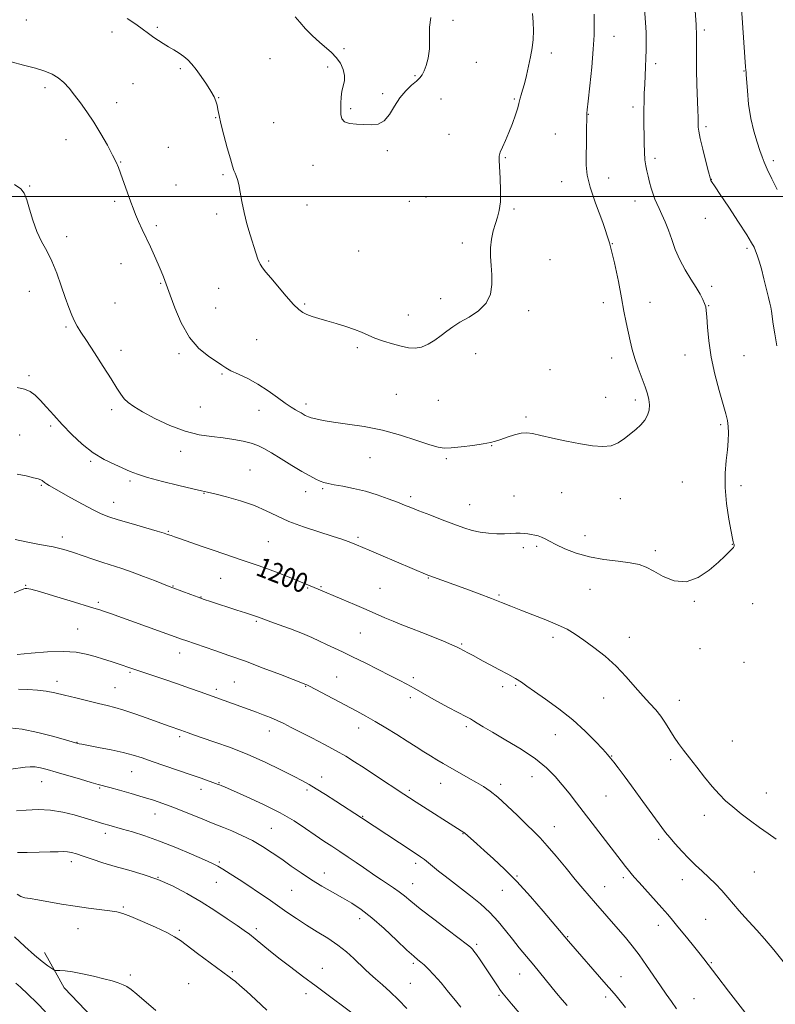
# Model space of a CAD drawing. Extents: x 2192300 to 2195200, y 342300 to 345200.
# Drawn here: x 2192620 to 2192928, y 344170 to 344572 of the extents above; entities that cross this region are included whole.
import ezdxf

# ---------------------------------------------------------------- set-up
doc = ezdxf.new("R2010")
doc.units = 0
doc.header["$MEASUREMENT"] = 0
for name, color, linetype, lineweight in [('32000', 7, 'Continuous', 0), ('DTM HARD BREAKLINE', 7, 'Continuous', 0), ('DTM SPOT ELEVATION', 2, 'Continuous', 13), ('INDEX CONTOUR', 41, 'Continuous', 13), ('INDEX CONTOUR LABEL', 244, 'Continuous', 0), ('INTERMEDIATE CONTOUR', 44, 'Continuous', 0)]:
    doc.layers.add(name, color=color, linetype=linetype, lineweight=lineweight)
doc.styles.add('Style-ITALICS', font='ITALICS.shx')

msp = doc.modelspace()

# ---------------------------------------------------------------- linework, layer by layer
at = {"layer": '32000', "flags": 128}
msp.add_lwpolyline([(2195000, 344500), (2192500, 344500)], dxfattribs=at)
at = {"layer": 'DTM HARD BREAKLINE'}
for points in [[(2192629.8, 344191.27, 1180.56), (2192634.33, 344183.23, 1179.95)], [(2192634.33, 344183.23, 1179.95), (2192637.9, 344176.9, 1179.47), (2192652.36, 344161.71, 1178.84), (2192669.78, 344147.37, 1178.71), (2192691.86, 344130.52, 1178.62), (2192720.31, 344111.56, 1179.2), (2192746.63, 344094.72, 1179.66), (2192778.9, 344072.39, 1182.83), (2192799.27, 344061.03, 1184.46), (2192822.2, 344047.57, 1185.63), (2192842.99, 344037.48, 1186.49), (2192861.23, 344028.65, 1187.26), (2192891.79, 344012.25, 1189.21), (2192910.89, 344000.04, 1190.07), (2192928.29, 343990.79, 1190.56), (2192943.57, 343982.8, 1190.56), (2192964.8, 343968.05, 1190.07), (2192988.58, 343952.47, 1189.16), (2193007.68, 343940.26, 1188.66), (2193024.68, 343923.8, 1187.99)]]:
    msp.add_polyline3d(points, dxfattribs=at)
at = {"layer": 'DTM SPOT ELEVATION'}
for p in [(2192622.43, 344572.16, 1207.06), (2192796.56, 344571.96, 1209.82), (2192657.36, 344567.21, 1207.54), (2192675.96, 344569.13, 1208.22), (2192899.23, 344568.04, 1201.69), (2192862.29, 344565.46, 1205.29), (2192752.12, 344560.44, 1210.1), (2192836.76, 344558.66, 1207.58), (2192721.98, 344556.35, 1209.34), (2192806.12, 344554.85, 1209.15), (2192879.4, 344554.33, 1203.62), (2192685.33, 344552.33, 1207.75), (2192745.52, 344552.97, 1209.85), (2192915.37, 344551.33, 1200.09), (2192781.06, 344549.45, 1210.14), (2192630.03, 344544.52, 1205.59), (2192665.95, 344546.18, 1206.97), (2192659.32, 344538.34, 1206.61), (2192700.96, 344540.38, 1208.04), (2192767.87, 344542.04, 1210.27), (2192791.71, 344539.91, 1209.29), (2192821.63, 344539.95, 1208.15), (2192754.91, 344536.01, 1210.12), (2192870.13, 344536.59, 1204.39), (2192699.71, 344532.28, 1207.93), (2192723.47, 344530.16, 1209.16), (2192851.86, 344533.57, 1205.95), (2192899.86, 344528.58, 1201.71), (2192638.58, 344523.31, 1205.29), (2192795, 344525.42, 1208.71), (2192838.38, 344525.6, 1207), (2192680.38, 344520.11, 1206.93), (2192769.88, 344518.85, 1209.8), (2192660.98, 344514.15, 1206.07), (2192817.99, 344515.96, 1207.9), (2192879.15, 344515.63, 1203.62), (2192927.46, 344514.65, 1199.64), (2192739.41, 344512.82, 1209.69), (2192702.66, 344508.95, 1207.74), (2192841.02, 344506.17, 1206.74), (2192860.24, 344507.61, 1205.27), (2192902.09, 344507.05, 1201.97), (2192623.75, 344504.3, 1204.1), (2192683.48, 344504.79, 1206.83), (2192658.47, 344498.04, 1205.74), (2192778.76, 344498.08, 1209.47), (2192785.65, 344499.81, 1209.19), (2192870.99, 344498.19, 1204.63), (2192736.96, 344496.66, 1209.09), (2192821.54, 344494.96, 1207.81), (2192700.2, 344492.87, 1207.56), (2192899.68, 344491.09, 1202.7), (2192675.47, 344488.1, 1206.28), (2192638.95, 344483.61, 1204.55), (2192800.43, 344481.02, 1208.34), (2192861.68, 344480.75, 1206), (2192916.65, 344478.92, 1202.3), (2192758.13, 344477.76, 1209.29), (2192836.18, 344474.21, 1207.21), (2192661.1, 344472.57, 1205.34), (2192721.43, 344473.72, 1208.17), (2192677.27, 344464.66, 1205.88), (2192700.97, 344462.6, 1207.23), (2192902.22, 344463.38, 1203.64), (2192623.6, 344461.33, 1203.12), (2192791.57, 344458.4, 1208.58), (2192658.63, 344456.51, 1205.03), (2192699.72, 344454.5, 1206.92), (2192736.13, 344456.14, 1208.18), (2192858.06, 344456.74, 1206.45), (2192877, 344456.88, 1205.31), (2192901.04, 344455.5, 1203.93), (2192778.37, 344451.61, 1208.73), (2192827.55, 344453.47, 1207.59), (2192638.6, 344446.72, 1203.78), (2192716.53, 344441.53, 1207.05), (2192757.58, 344438.35, 1207.7), (2192661.03, 344437.25, 1204.52), (2192684.82, 344435.93, 1205.74), (2192805.82, 344435.83, 1207.29), (2192861.4, 344434.16, 1206.55), (2192891.28, 344435.38, 1204.69), (2192915.45, 344435.04, 1202.99), (2192623.55, 344426.94, 1202.25), (2192702.34, 344427.62, 1205.84), (2192836.23, 344429.38, 1206.89), (2192773.49, 344419.26, 1206.93), (2192858.99, 344418.07, 1206.79), (2192693.5, 344414.15, 1204.99), (2192736.6, 344415.37, 1206.41), (2192790.66, 344416.78, 1206.96), (2192871.02, 344416.92, 1206.39), (2192657.27, 344413.02, 1203.63), (2192717.47, 344412.68, 1205.31), (2192826.45, 344409.97, 1206.23), (2192632.32, 344406.33, 1201.68), (2192905.89, 344406.9, 1204.24), (2192619.76, 344402.64, 1201.04), (2192812.44, 344398.26, 1205.95), (2192685.38, 344395.95, 1203.44), (2192648.69, 344391.86, 1201.8), (2192762.8, 344393.38, 1205.18), (2192793.91, 344392.97, 1205.81), (2192713.74, 344388.33, 1202.93), (2192628.55, 344382.05, 1199.84), (2192664.79, 344383.93, 1201.7), (2192890.26, 344383.4, 1204.85), (2192914.21, 344382.01, 1203.6), (2192694.91, 344378.88, 1201.94), (2192736.52, 344379.57, 1203.41), (2192743.45, 344380.79, 1203.8), (2192779.39, 344377.53, 1204.37), (2192821.58, 344377.76, 1204.92), (2192840.99, 344379.11, 1205.21), (2192658.12, 344375.09, 1200.68), (2192803.39, 344374.2, 1204.84), (2192865.01, 344376.67, 1205.24), (2192680.41, 344363.32, 1200.13), (2192850.55, 344361.56, 1204.62), (2192637.19, 344360.93, 1198.48), (2192721.27, 344359.04, 1201.03), (2192757.86, 344360.89, 1202.26), (2192910.63, 344358.01, 1204.03), (2192825.35, 344356.66, 1203.62), (2192830.79, 344357.17, 1203.72), (2192879.21, 344355.34, 1204.34), (2192622.22, 344341.29, 1196.08), (2192701.72, 344344.16, 1199.07), (2192786.6, 344344.29, 1201.92), (2192682.25, 344341, 1198.08), (2192737.31, 344340.17, 1199.88), (2192742.71, 344340.77, 1200.13), (2192766.79, 344340.03, 1200.96), (2192815.47, 344337.27, 1202.19), (2192852.59, 344339.63, 1203.19), (2192651.88, 344334.33, 1196.29), (2192693.72, 344336.55, 1198.06), (2192895.11, 344334.67, 1203.91), (2192919.03, 344333.79, 1203.52), (2192716.29, 344326.48, 1197.8), (2192643.41, 344323.44, 1194.95), (2192758.81, 344321.8, 1199.07), (2192800.2, 344317.33, 1200.17), (2192837.42, 344320.01, 1201.61), (2192868.68, 344319.95, 1202.68), (2192684.97, 344313.6, 1195.39), (2192897.43, 344315.36, 1203.39), (2192915.45, 344309.8, 1203.69), (2192664.74, 344305.67, 1193.8), (2192634.91, 344302.1, 1192.52), (2192707.37, 344301.77, 1194.96), (2192749.18, 344303.8, 1196.91), (2192780.47, 344303.49, 1198.35), (2192658.62, 344299.5, 1192.9), (2192700.03, 344298.83, 1194.38), (2192736.5, 344300.01, 1195.92), (2192816.85, 344299.87, 1199.52), (2192822.23, 344300.39, 1199.81), (2192779.24, 344295.31, 1197.59), (2192858.08, 344295.22, 1201.19), (2192889.08, 344294.24, 1202.68), (2192721.6, 344281.8, 1193.4), (2192758.14, 344283.03, 1195.4), (2192802.07, 344283.47, 1197.69), (2192643.13, 344277.18, 1190.06), (2192684.97, 344279.49, 1191.7), (2192838.42, 344280.31, 1199.16), (2192910.66, 344277.67, 1203.04), (2192861.46, 344271.52, 1200.07), (2192885.48, 344270.1, 1201.62), (2192665.44, 344265.18, 1189.16), (2192628.63, 344261.12, 1187.22), (2192701.15, 344260.71, 1190.11), (2192742.97, 344262.99, 1192.59), (2192828.86, 344263.14, 1197.24), (2192652.36, 344258.51, 1187.83), (2192693.76, 344257.87, 1189.44), (2192736.99, 344257.7, 1191.71), (2192778.81, 344257.58, 1194.3), (2192791.59, 344260.36, 1195.28), (2192816.13, 344259.94, 1196.41), (2192859.03, 344255.22, 1199.08), (2192924.5, 344256.47, 1202.75), (2192674.98, 344247.88, 1187.28), (2192759.75, 344246.89, 1192.09), (2192899.19, 344247.28, 1201.45), (2192722.48, 344242.01, 1188.92), (2192837.99, 344242.65, 1196.74), (2192654.62, 344239.93, 1185.52), (2192800.74, 344239.78, 1193.94), (2192880.62, 344237.46, 1199.67), (2192640.79, 344228.38, 1183.51), (2192701.29, 344228.3, 1186.24), (2192781.42, 344227.65, 1191.62), (2192676.16, 344222.04, 1184), (2192744.04, 344223.73, 1188.67), (2192822.75, 344222.56, 1194.12), (2192866.19, 344221.9, 1197.67), (2192890.21, 344221.03, 1199.35), (2192919.64, 344224.16, 1201.1), (2192700.03, 344220, 1185.19), (2192730.8, 344216.61, 1187.05), (2192780.19, 344219.43, 1190.76), (2192816.72, 344216.64, 1193.15), (2192858.57, 344218.12, 1196.8), (2192662.1, 344209.86, 1182.17), (2192758.56, 344205.07, 1187.46), (2192899.81, 344204.85, 1199.05), (2192643.58, 344201.07, 1181.28), (2192716.3, 344201.07, 1184.39), (2192880.45, 344202.44, 1197.43), (2192684.96, 344200.36, 1182.22), (2192843.43, 344197.8, 1194.11), (2192806.29, 344194.65, 1190.28), (2192743.22, 344184.75, 1184.68), (2192780.48, 344186.87, 1187.74), (2192902.12, 344187.12, 1198.12), (2192664.96, 344182.11, 1180.28), (2192706.6, 344183.44, 1182.17), (2192823.83, 344182.53, 1191.21), (2192865.18, 344181.37, 1194.75), (2192688.69, 344178.6, 1181.18), (2192779.24, 344178.69, 1186.96), (2192736.62, 344174.49, 1183.55), (2192815.39, 344173.73, 1189.8), (2192858.92, 344173.08, 1193.6), (2192894.99, 344172.48, 1196.96)]:
    msp.add_point(p, dxfattribs=at)
at = {"layer": 'INDEX CONTOUR'}
for points in [[(2192928.986, 344502.881, 1200), (2192926.737, 344507.32, 1200), (2192924.822, 344511.281, 1200), (2192923.6, 344514.089, 1200), (2192922.79, 344516.308, 1200), (2192921.948, 344518.809, 1200), (2192920.756, 344522.293, 1200), (2192919.396, 344526.75, 1200), (2192918.174, 344531.994, 1200), (2192917.327, 344537.723, 1200), (2192916.815, 344543.161, 1200), (2192916.367, 344549.853, 1200), (2192916.287, 344550.888, 1200), (2192916.205, 344551.619, 1200), (2192916.091, 344553.068, 1200), (2192914.089, 344581.085, 1200)], [(2192732.127, 344573.509, 1210), (2192734.033, 344571.252, 1210), (2192736.474, 344568.583, 1210), (2192739.272, 344565.734, 1210), (2192742.105, 344563.077, 1210), (2192747.005, 344558.898, 1210), (2192748.993, 344556.851, 1210), (2192750.634, 344554.496, 1210), (2192751.808, 344551.982, 1210), (2192752.371, 344549.544, 1210), (2192752.265, 344547.35, 1210), (2192751.238, 344543.089, 1210), (2192750.962, 344540.671, 1210), (2192750.886, 344538.143, 1210), (2192750.874, 344535.7, 1210), (2192750.88, 344533.526, 1210), (2192751.223, 344531.753, 1210), (2192752.307, 344530.501, 1210), (2192754.399, 344529.83, 1210), (2192757.203, 344529.554, 1210), (2192760.284, 344529.427, 1210), (2192763.267, 344529.329, 1210), (2192766.03, 344529.669, 1210), (2192768.51, 344530.983, 1210), (2192770.695, 344533.595, 1210), (2192772.761, 344536.98, 1210), (2192774.932, 344540.402, 1210), (2192777.336, 344543.258, 1210), (2192779.715, 344545.496, 1210), (2192781.716, 344547.197, 1210), (2192783.094, 344548.497, 1210), (2192784.038, 344549.743, 1210), (2192784.845, 344551.339, 1210), (2192785.723, 344553.616, 1210), (2192786.52, 344556.638, 1210), (2192786.995, 344560.401, 1210), (2192787.036, 344564.792, 1210), (2192787.047, 344569.276, 1210), (2192787.567, 344573.21, 1210)], [(2192618.673, 344386.665, 1200), (2192622.362, 344385.913, 1200), (2192625.395, 344385.2, 1200), (2192627.289, 344384.7, 1200), (2192628.295, 344384.354, 1200), (2192628.847, 344384.049, 1200), (2192629.886, 344383.243, 1200), (2192630.639, 344382.715, 1200), (2192631.739, 344382.053, 1200), (2192640.598, 344377.048, 1200), (2192645.32, 344374.4, 1200), (2192649.656, 344372.059, 1200), (2192652.998, 344370.439, 1200), (2192656.074, 344369.25, 1200), (2192659.951, 344368.026, 1200), (2192665.282, 344366.445, 1200), (2192675.909, 344363.339, 1200), (2192678.766, 344362.487, 1200), (2192680.105, 344362.062, 1200), (2192681.515, 344361.541, 1200), (2192682.891, 344361.05, 1200), (2192685.356, 344360.199, 1200), (2192693.856, 344357.302, 1200), (2192698.679, 344355.639, 1200), (2192707, 344352.706, 1200), (2192710.53, 344351.492, 1200), (2192717.128, 344349.326, 1200), (2192720.893, 344347.999, 1200), (2192725.287, 344346.319, 1200), (2192729.786, 344344.526, 1200), (2192739.988, 344340.402, 1200), (2192741.604, 344339.735, 1200), (2192751.302, 344335.628, 1200), (2192756.358, 344333.466, 1200), (2192761.242, 344331.352, 1200), (2192768.856, 344328.002, 1200), (2192772.221, 344326.58, 1200), (2192775.789, 344325.16, 1200), (2192779.667, 344323.659, 1200), (2192783.899, 344322.003, 1200), (2192788.417, 344320.174, 1200), (2192792.715, 344318.389, 1200), (2192796.177, 344316.918, 1200), (2192798.382, 344315.948, 1200), (2192799.702, 344315.323, 1200), (2192800.704, 344314.806, 1200), (2192803.25, 344313.445, 1200), (2192804.857, 344312.566, 1200), (2192808.953, 344310.298, 1200), (2192811.8, 344308.758, 1200), (2192815.307, 344306.896, 1200), (2192818.979, 344304.931, 1200), (2192822.184, 344303.142, 1200), (2192824.555, 344301.671, 1200), (2192826.787, 344300.117, 1200), (2192829.842, 344297.942, 1200), (2192834.383, 344294.758, 1200), (2192839.882, 344290.761, 1200), (2192845.511, 344286.299, 1200), (2192850.553, 344281.742, 1200), (2192854.702, 344277.566, 1200), (2192857.766, 344274.272, 1200), (2192859.687, 344272.153, 1200), (2192860.966, 344270.662, 1200), (2192862.241, 344269.046, 1200), (2192864.045, 344266.675, 1200), (2192866.477, 344263.425, 1200), (2192869.529, 344259.298, 1200), (2192873.097, 344254.432, 1200), (2192881.851, 344242.397, 1200), (2192883.438, 344240.284, 1200), (2192885.114, 344238.209, 1200), (2192887.344, 344235.608, 1200), (2192890.015, 344232.647, 1200), (2192892.86, 344229.682, 1200), (2192895.667, 344226.982, 1200), (2192898.405, 344224.462, 1200), (2192901.092, 344221.954, 1200), (2192903.739, 344219.325, 1200), (2192906.322, 344216.586, 1200), (2192908.81, 344213.794, 1200), (2192911.186, 344211, 1200), (2192913.486, 344208.268, 1200), (2192915.763, 344205.662, 1200), (2192920.712, 344200.372, 1200), (2192923.85, 344196.835, 1200), (2192927.605, 344192.327, 1200), (2192931.451, 344187.637, 1200)], [(2192615.627, 344283.002, 1190), (2192620.752, 344282.5, 1190), (2192627.122, 344281.19, 1190), (2192633.619, 344279.497, 1190), (2192638.859, 344277.997, 1190), (2192643.492, 344276.655, 1190), (2192643.937, 344276.552, 1190), (2192645.1, 344276.321, 1190), (2192651.869, 344275.062, 1190), (2192657.031, 344274.058, 1190), (2192662.025, 344272.974, 1190), (2192666.086, 344271.899, 1190), (2192669.743, 344270.725, 1190), (2192673.848, 344269.294, 1190), (2192678.967, 344267.524, 1190), (2192689.694, 344263.844, 1190), (2192693.763, 344262.431, 1190), (2192700.741, 344259.939, 1190), (2192701.279, 344259.73, 1190), (2192701.989, 344259.44, 1190), (2192703.607, 344258.75, 1190), (2192706.956, 344257.3, 1190), (2192712.508, 344254.859, 1190), (2192719.315, 344251.723, 1190), (2192726.077, 344248.318, 1190), (2192731.763, 344245.012, 1190), (2192736.414, 344241.944, 1190), (2192740.345, 344239.198, 1190), (2192743.849, 344236.811, 1190), (2192747.138, 344234.643, 1190), (2192750.408, 344232.506, 1190), (2192753.779, 344230.272, 1190), (2192757.094, 344228.037, 1190), (2192760.126, 344225.953, 1190), (2192765.065, 344222.494, 1190), (2192767.38, 344220.932, 1190), (2192772.346, 344217.743, 1190), (2192774.69, 344216.12, 1190), (2192776.852, 344214.416, 1190), (2192779.454, 344212.245, 1190), (2192783.284, 344209.143, 1190), (2192788.746, 344204.906, 1190), (2192794.712, 344200.367, 1190), (2192802.521, 344194.46, 1190), (2192803.721, 344193.515, 1190), (2192804.145, 344193.112, 1190), (2192804.538, 344192.654, 1190), (2192805.171, 344191.83, 1190), (2192806.192, 344190.402, 1190), (2192807.688, 344188.229, 1190), (2192814.766, 344177.729, 1190), (2192816.077, 344175.823, 1190), (2192817.151, 344174.345, 1190), (2192818.427, 344172.741, 1190), (2192820.446, 344170.322, 1190), (2192823.613, 344166.566, 1190)], [(2192617.545, 344197.644, 1180), (2192621.823, 344193.695, 1180), (2192625.723, 344190.226, 1180), (2192628.88, 344187.612, 1180), (2192631.232, 344185.818, 1180), (2192632.791, 344184.706, 1180), (2192633.647, 344184.132, 1180), (2192634.192, 344183.924, 1180), (2192634.893, 344183.904, 1180), (2192636.168, 344183.9, 1180), (2192638.245, 344183.763, 1180), (2192641.303, 344183.351, 1180), (2192645.37, 344182.578, 1180), (2192649.871, 344181.582, 1180), (2192654.083, 344180.559, 1180), (2192657.434, 344179.66, 1180), (2192659.975, 344178.871, 1180), (2192661.911, 344178.133, 1180), (2192663.502, 344177.335, 1180), (2192665.214, 344176.163, 1180), (2192667.574, 344174.247, 1180), (2192675.299, 344167.645, 1180)]]:
    msp.add_polyline3d(points, dxfattribs=at)
at = {"layer": 'INTERMEDIATE CONTOUR'}
for points in [[(2192617.661, 344505.002, 1204), (2192620.15, 344503.205, 1204), (2192621.591, 344501.367, 1204), (2192622.613, 344498.767, 1204), (2192623.743, 344494.921, 1204), (2192625.114, 344490.335, 1204), (2192626.758, 344485.756, 1204), (2192628.678, 344481.714, 1204), (2192630.76, 344477.872, 1204), (2192632.864, 344473.674, 1204), (2192634.863, 344468.764, 1204), (2192636.699, 344463.579, 1204), (2192638.329, 344458.754, 1204), (2192639.73, 344454.79, 1204), (2192640.956, 344451.649, 1204), (2192642.078, 344449.156, 1204), (2192643.223, 344447.042, 1204), (2192644.734, 344444.64, 1204), (2192647.005, 344441.192, 1204), (2192650.241, 344436.255, 1204), (2192653.867, 344430.659, 1204), (2192657.117, 344425.552, 1204), (2192659.425, 344421.818, 1204), (2192661.035, 344419.263, 1204), (2192662.394, 344417.428, 1204), (2192663.963, 344415.873, 1204), (2192666.26, 344414.228, 1204), (2192669.82, 344412.145, 1204), (2192674.948, 344409.438, 1204), (2192681.041, 344406.576, 1204), (2192687.268, 344404.195, 1204), (2192692.957, 344402.748, 1204), (2192698.084, 344401.982, 1204), (2192702.773, 344401.461, 1204), (2192707.114, 344400.836, 1204), (2192710.998, 344400.08, 1204), (2192714.277, 344399.249, 1204), (2192716.927, 344398.345, 1204), (2192719.457, 344397.155, 1204), (2192722.505, 344395.411, 1204), (2192726.481, 344392.976, 1204), (2192730.881, 344390.248, 1204), (2192734.973, 344387.754, 1204), (2192738.183, 344385.907, 1204), (2192740.587, 344384.655, 1204), (2192742.415, 344383.831, 1204), (2192743.953, 344383.271, 1204), (2192745.68, 344382.827, 1204), (2192748.124, 344382.358, 1204), (2192751.66, 344381.73, 1204), (2192756.036, 344380.867, 1204), (2192760.847, 344379.705, 1204), (2192765.692, 344378.231, 1204), (2192770.189, 344376.646, 1204), (2192773.957, 344375.201, 1204), (2192776.826, 344374.056, 1204), (2192779.45, 344372.995, 1204), (2192782.681, 344371.708, 1204), (2192787.1, 344369.991, 1204), (2192792.149, 344368.059, 1204), (2192796.99, 344366.231, 1204), (2192800.997, 344364.767, 1204), (2192804.405, 344363.686, 1204), (2192807.658, 344362.949, 1204), (2192811.078, 344362.512, 1204), (2192814.488, 344362.317, 1204), (2192817.585, 344362.302, 1204), (2192820.14, 344362.402, 1204), (2192822.235, 344362.523, 1204), (2192824.024, 344362.568, 1204), (2192825.644, 344362.467, 1204), (2192827.152, 344362.258, 1204), (2192828.586, 344362.003, 1204), (2192829.981, 344361.743, 1204), (2192831.359, 344361.419, 1204), (2192832.734, 344360.947, 1204), (2192834.189, 344360.248, 1204), (2192836.035, 344359.258, 1204), (2192838.649, 344357.915, 1204), (2192842.31, 344356.222, 1204), (2192846.933, 344354.443, 1204), (2192852.336, 344352.906, 1204), (2192858.249, 344351.845, 1204), (2192864.037, 344351.118, 1204), (2192868.974, 344350.487, 1204), (2192872.599, 344349.726, 1204), (2192875.506, 344348.631, 1204), (2192878.556, 344347.01, 1204), (2192882.41, 344344.877, 1204), (2192886.94, 344343.088, 1204), (2192891.822, 344342.709, 1204), (2192896.718, 344344.435, 1204), (2192901.239, 344347.487, 1204), (2192904.984, 344350.714, 1204), (2192907.661, 344353.191, 1204), (2192909.407, 344354.891, 1204), (2192910.471, 344356.011, 1204), (2192911.077, 344356.737, 1204), (2192911.362, 344357.206, 1204), (2192911.439, 344357.542, 1204), (2192911.409, 344357.853, 1204), (2192911.319, 344358.172, 1204), (2192911.204, 344358.512, 1204), (2192911.067, 344359.016, 1204), (2192910.786, 344360.342, 1204), (2192910.209, 344363.275, 1204), (2192909.279, 344368.291, 1204), (2192908.301, 344374.619, 1204), (2192907.679, 344381.178, 1204), (2192907.689, 344387.077, 1204), (2192908.121, 344392.189, 1204), (2192908.642, 344396.577, 1204), (2192908.975, 344400.31, 1204), (2192909.077, 344403.47, 1204), (2192908.965, 344406.141, 1204), (2192908.631, 344408.526, 1204), (2192907.976, 344411.286, 1204), (2192905.297, 344420.78, 1204), (2192903.552, 344427.479, 1204), (2192902.038, 344434.486, 1204), (2192901.058, 344441.051, 1204), (2192900.524, 344446.67, 1204), (2192900.245, 344450.899, 1204), (2192900.049, 344453.502, 1204), (2192899.797, 344455.049, 1204), (2192899.368, 344456.318, 1204), (2192898.641, 344457.963, 1204), (2192897.514, 344460.15, 1204), (2192895.89, 344462.923, 1204), (2192893.748, 344466.288, 1204), (2192891.384, 344470.105, 1204), (2192889.171, 344474.2, 1204), (2192887.388, 344478.39, 1204), (2192885.93, 344482.496, 1204), (2192884.597, 344486.332, 1204), (2192883.238, 344489.738, 1204), (2192881.919, 344492.676, 1204), (2192880.748, 344495.132, 1204), (2192879.803, 344497.152, 1204), (2192879.023, 344499.005, 1204), (2192878.31, 344501.016, 1204), (2192877.59, 344503.405, 1204), (2192876.886, 344505.968, 1204), (2192876.245, 344508.391, 1204), (2192875.708, 344510.485, 1204), (2192875.289, 344512.556, 1204), (2192874.993, 344515.029, 1204), (2192874.821, 344518.199, 1204), (2192874.731, 344521.821, 1204), (2192874.566, 344532.292, 1204), (2192874.558, 344535.541, 1204), (2192874.611, 344538.85, 1204), (2192874.72, 344542.252, 1204), (2192874.877, 344545.765, 1204), (2192875.249, 344553.02, 1204), (2192875.396, 344556.567, 1204), (2192875.479, 344559.907, 1204), (2192875.506, 344562.862, 1204), (2192875.493, 344565.245, 1204), (2192875.447, 344567.062, 1204), (2192875.342, 344569.073, 1204), (2192874.463, 344582.696, 1204)], [(2192616.186, 344555.043, 1206), (2192621.285, 344553.777, 1206), (2192626.128, 344552.486, 1206), (2192629.993, 344551.299, 1206), (2192632.997, 344550.067, 1206), (2192635.47, 344548.571, 1206), (2192637.706, 344546.638, 1206), (2192639.877, 344544.26, 1206), (2192642.121, 344541.471, 1206), (2192644.55, 344538.286, 1206), (2192647.168, 344534.635, 1206), (2192649.953, 344530.432, 1206), (2192652.83, 344525.71, 1206), (2192655.517, 344521.012, 1206), (2192657.676, 344517.003, 1206), (2192659.095, 344514.118, 1206), (2192660.031, 344511.883, 1206), (2192660.865, 344509.592, 1206), (2192665.102, 344497.729, 1206), (2192666.019, 344495.248, 1206), (2192667.041, 344492.69, 1206), (2192668.287, 344489.815, 1206), (2192669.742, 344486.614, 1206), (2192673.067, 344479.476, 1206), (2192674.747, 344475.833, 1206), (2192676.248, 344472.453, 1206), (2192677.456, 344469.551, 1206), (2192678.37, 344467.218, 1206), (2192680.069, 344462.746, 1206), (2192681.154, 344459.742, 1206), (2192683.026, 344454.649, 1206), (2192685.68, 344448.448, 1206), (2192689.037, 344442.529, 1206), (2192692.925, 344437.997, 1206), (2192696.798, 344434.812, 1206), (2192702.2, 344431.178, 1206), (2192703.914, 344430.055, 1206), (2192705.986, 344428.927, 1206), (2192709.031, 344427.495, 1206), (2192712.844, 344425.662, 1206), (2192717.013, 344423.385, 1206), (2192721.147, 344420.698, 1206), (2192724.951, 344417.965, 1206), (2192728.147, 344415.629, 1206), (2192730.546, 344414.016, 1206), (2192732.292, 344412.982, 1206), (2192733.614, 344412.264, 1206), (2192734.703, 344411.646, 1206), (2192736.323, 344410.672, 1206), (2192736.913, 344410.347, 1206), (2192737.628, 344410.058, 1206), (2192738.771, 344409.711, 1206), (2192740.644, 344409.234, 1206), (2192743.553, 344408.633, 1206), (2192747.803, 344407.934, 1206), (2192753.558, 344407.129, 1206), (2192760.417, 344406.073, 1206), (2192767.836, 344404.583, 1206), (2192775.242, 344402.586, 1206), (2192781.928, 344400.462, 1206), (2192787.161, 344398.688, 1206), (2192790.541, 344397.645, 1206), (2192793.019, 344397.264, 1206), (2192795.883, 344397.37, 1206), (2192800.023, 344397.793, 1206), (2192804.747, 344398.382, 1206), (2192808.96, 344398.994, 1206), (2192811.887, 344399.531, 1206), (2192814.009, 344400.091, 1206), (2192816.121, 344400.816, 1206), (2192818.802, 344401.778, 1206), (2192821.766, 344402.751, 1206), (2192824.508, 344403.437, 1206), (2192826.75, 344403.601, 1206), (2192829.107, 344403.259, 1206), (2192832.417, 344402.492, 1206), (2192837.228, 344401.401, 1206), (2192842.931, 344400.183, 1206), (2192848.624, 344399.057, 1206), (2192853.576, 344398.237, 1206), (2192857.731, 344397.918, 1206), (2192861.201, 344398.29, 1206), (2192864.112, 344399.454, 1206), (2192866.642, 344401.162, 1206), (2192871.251, 344404.943, 1206), (2192873.319, 344406.778, 1206), (2192874.982, 344408.683, 1206), (2192876.088, 344410.727, 1206), (2192876.673, 344412.857, 1206), (2192876.824, 344414.999, 1206), (2192876.608, 344417.135, 1206), (2192876.022, 344419.495, 1206), (2192875.042, 344422.374, 1206), (2192872.197, 344429.93, 1206), (2192870.822, 344433.913, 1206), (2192869.765, 344437.597, 1206), (2192868.937, 344441.116, 1206), (2192867.342, 344448.634, 1206), (2192866.407, 344453.19, 1206), (2192865.357, 344458.695, 1206), (2192864.154, 344465.357, 1206), (2192862.607, 344472.944, 1206), (2192860.492, 344481.115, 1206), (2192857.736, 344489.463, 1206), (2192854.871, 344497.313, 1206), (2192852.58, 344503.922, 1206), (2192851.36, 344508.843, 1206), (2192850.973, 344512.8, 1206), (2192850.996, 344516.815, 1206), (2192851.076, 344521.568, 1206), (2192851.138, 344526.391, 1206), (2192851.2, 344533.437, 1206), (2192851.218, 344533.732, 1206), (2192851.277, 344534.103, 1206), (2192851.46, 344535.534, 1206), (2192851.856, 344539.071, 1206), (2192852.507, 344545.297, 1206), (2192853.253, 344552.939, 1206), (2192853.881, 344560.255, 1206), (2192854.227, 344565.941, 1206), (2192854.317, 344570.425, 1206), (2192854.224, 344574.569, 1206)], [(2192663.605, 344572.776, 1208), (2192666.694, 344570.745, 1208), (2192669.166, 344568.982, 1208), (2192672.844, 344566.228, 1208), (2192674.514, 344565.023, 1208), (2192676.345, 344563.795, 1208), (2192678.345, 344562.535, 1208), (2192680.468, 344561.253, 1208), (2192682.658, 344559.957, 1208), (2192684.79, 344558.638, 1208), (2192686.725, 344557.278, 1208), (2192688.391, 344555.83, 1208), (2192689.976, 344554.102, 1208), (2192691.734, 344551.873, 1208), (2192693.816, 344549.034, 1208), (2192695.961, 344545.946, 1208), (2192697.802, 344543.085, 1208), (2192699.067, 344540.806, 1208), (2192699.846, 344538.971, 1208), (2192700.315, 344537.321, 1208), (2192700.664, 344535.557, 1208), (2192701.109, 344533.22, 1208), (2192701.871, 344529.818, 1208), (2192703.077, 344525.122, 1208), (2192704.484, 344519.977, 1208), (2192705.751, 344515.493, 1208), (2192706.624, 344512.502, 1208), (2192707.201, 344510.711, 1208), (2192707.663, 344509.547, 1208), (2192708.158, 344508.469, 1208), (2192708.691, 344507.066, 1208), (2192709.233, 344504.96, 1208), (2192709.778, 344501.88, 1208), (2192710.428, 344497.995, 1208), (2192711.311, 344493.58, 1208), (2192712.496, 344488.926, 1208), (2192713.828, 344484.384, 1208), (2192716.132, 344477.008, 1208), (2192717.013, 344474.426, 1208), (2192717.853, 344472.454, 1208), (2192718.81, 344470.897, 1208), (2192720.168, 344469.22, 1208), (2192722.247, 344466.81, 1208), (2192728.507, 344459.397, 1208), (2192731.483, 344456.013, 1208), (2192733.642, 344453.854, 1208), (2192735.303, 344452.648, 1208), (2192736.982, 344451.876, 1208), (2192739.115, 344451.11, 1208), (2192741.811, 344450.249, 1208), (2192745.093, 344449.276, 1208), (2192748.903, 344448.185, 1208), (2192752.841, 344447.013, 1208), (2192756.424, 344445.803, 1208), (2192759.336, 344444.599, 1208), (2192761.941, 344443.397, 1208), (2192764.769, 344442.187, 1208), (2192768.188, 344440.979, 1208), (2192771.899, 344439.852, 1208), (2192775.44, 344438.903, 1208), (2192778.469, 344438.244, 1208), (2192781.143, 344438.051, 1208), (2192783.739, 344438.514, 1208), (2192786.457, 344439.731, 1208), (2192789.192, 344441.451, 1208), (2192791.76, 344443.323, 1208), (2192794.082, 344445.089, 1208), (2192796.504, 344446.824, 1208), (2192799.474, 344448.689, 1208), (2192803.221, 344450.837, 1208), (2192807.093, 344453.392, 1208), (2192810.217, 344456.472, 1208), (2192811.943, 344460.12, 1208), (2192812.53, 344464.099, 1208), (2192812.456, 344468.101, 1208), (2192812.159, 344471.887, 1208), (2192811.903, 344475.502, 1208), (2192811.907, 344479.063, 1208), (2192812.328, 344482.629, 1208), (2192813.063, 344486.039, 1208), (2192813.946, 344489.075, 1208), (2192814.818, 344491.671, 1208), (2192815.537, 344494.369, 1208), (2192815.975, 344497.864, 1208), (2192816.047, 344502.548, 1208), (2192815.871, 344507.608, 1208), (2192815.44, 344514.729, 1208), (2192815.495, 344516.515, 1208), (2192815.923, 344518.129, 1208), (2192816.813, 344520.259, 1208), (2192818.047, 344522.986, 1208), (2192819.458, 344526.237, 1208), (2192820.878, 344529.864, 1208), (2192822.137, 344533.382, 1208), (2192823.066, 344536.231, 1208), (2192823.564, 344538.034, 1208), (2192824.032, 344540.169, 1208), (2192824.439, 344541.54, 1208), (2192825.035, 344543.477, 1208), (2192825.783, 344546.108, 1208), (2192826.636, 344549.476, 1208), (2192827.506, 344553.281, 1208), (2192828.294, 344557.135, 1208), (2192828.913, 344560.748, 1208), (2192829.315, 344564.201, 1208), (2192829.463, 344567.67, 1208), (2192829.345, 344571.27, 1208), (2192829.036, 344574.864, 1208)], [(2192928.879, 344439.121, 1202), (2192927.998, 344443.989, 1202), (2192927.396, 344447.924, 1202), (2192926.699, 344453.183, 1202), (2192926.4, 344454.835, 1202), (2192926.001, 344456.498, 1202), (2192925.405, 344458.86, 1202), (2192923.545, 344466.495, 1202), (2192922.518, 344470.481, 1202), (2192921.589, 344473.707, 1202), (2192920.795, 344476.149, 1202), (2192920.151, 344477.93, 1202), (2192919.57, 344479.319, 1202), (2192918.558, 344481.152, 1202), (2192916.521, 344484.407, 1202), (2192913.14, 344489.634, 1202), (2192909.2, 344495.654, 1202), (2192905.766, 344500.862, 1202), (2192903.644, 344504.042, 1202), (2192902.186, 344506.17, 1202), (2192901.934, 344506.631, 1202), (2192901.595, 344507.7, 1202), (2192900.944, 344510.135, 1202), (2192899.86, 344514.344, 1202), (2192898.605, 344519.346, 1202), (2192897.541, 344523.809, 1202), (2192896.937, 344526.728, 1202), (2192896.708, 344528.409, 1202), (2192896.673, 344529.482, 1202), (2192896.683, 344530.579, 1202), (2192896.671, 344532.337, 1202), (2192896.594, 344535.393, 1202), (2192896.232, 344545.866, 1202), (2192896.071, 344551.689, 1202), (2192896.001, 344556.807, 1202), (2192895.999, 344560.958, 1202), (2192896.037, 344565.99, 1202), (2192896.024, 344567.332, 1202), (2192895.969, 344568.632, 1202), (2192895.868, 344570.331, 1202), (2192895.491, 344575.97, 1202)], [(2192618.657, 344422.078, 1202), (2192621.665, 344421.435, 1202), (2192624.011, 344420.396, 1202), (2192626.029, 344418.903, 1202), (2192628.128, 344416.825, 1202), (2192630.645, 344414.074, 1202), (2192633.643, 344410.742, 1202), (2192637.114, 344406.964, 1202), (2192641.031, 344402.919, 1202), (2192645.288, 344398.946, 1202), (2192649.758, 344395.428, 1202), (2192654.273, 344392.658, 1202), (2192658.503, 344390.567, 1202), (2192664.869, 344387.772, 1202), (2192667.77, 344386.642, 1202), (2192671.918, 344385.337, 1202), (2192677.978, 344383.698, 1202), (2192684.714, 344381.997, 1202), (2192690.418, 344380.618, 1202), (2192693.941, 344379.806, 1202), (2192696.372, 344379.264, 1202), (2192699.36, 344378.561, 1202), (2192704.087, 344377.362, 1202), (2192709.865, 344375.724, 1202), (2192715.54, 344373.806, 1202), (2192720.298, 344371.74, 1202), (2192724.684, 344369.58, 1202), (2192729.582, 344367.354, 1202), (2192735.55, 344365.118, 1202), (2192741.829, 344363.039, 1202), (2192747.333, 344361.306, 1202), (2192751.246, 344360.052, 1202), (2192753.834, 344359.169, 1202), (2192755.636, 344358.492, 1202), (2192757.214, 344357.837, 1202), (2192762.405, 344355.584, 1202), (2192767.11, 344353.576, 1202), (2192786.354, 344345.397, 1202), (2192787.158, 344345.084, 1202), (2192801.917, 344339.764, 1202), (2192807.301, 344337.792, 1202), (2192812.325, 344335.901, 1202), (2192816.464, 344334.266, 1202), (2192820.209, 344332.747, 1202), (2192824.307, 344331.118, 1202), (2192829.249, 344329.226, 1202), (2192834.521, 344327.183, 1202), (2192839.355, 344325.169, 1202), (2192843.224, 344323.285, 1202), (2192846.561, 344321.302, 1202), (2192850.044, 344318.912, 1202), (2192854.163, 344315.878, 1202), (2192858.684, 344312.268, 1202), (2192863.186, 344308.222, 1202), (2192867.319, 344303.921, 1202), (2192871.007, 344299.706, 1202), (2192874.243, 344295.956, 1202), (2192877.032, 344292.921, 1202), (2192879.439, 344290.332, 1202), (2192881.54, 344287.787, 1202), (2192883.414, 344284.992, 1202), (2192885.157, 344282.068, 1202), (2192886.865, 344279.244, 1202), (2192888.648, 344276.642, 1202), (2192890.677, 344273.973, 1202), (2192893.134, 344270.842, 1202), (2192896.111, 344267.015, 1202), (2192899.338, 344262.903, 1202), (2192902.458, 344259.077, 1202), (2192905.232, 344255.948, 1202), (2192907.904, 344253.287, 1202), (2192910.84, 344250.708, 1202), (2192914.289, 344247.924, 1202), (2192918.04, 344245.061, 1202), (2192921.768, 344242.346, 1202), (2192925.231, 344239.916, 1202), (2192928.522, 344237.546, 1202)], [(2192617.895, 344359.933, 1198), (2192622.313, 344358.954, 1198), (2192626.44, 344358.164, 1198), (2192630.14, 344357.527, 1198), (2192633.34, 344356.948, 1198), (2192636.061, 344356.334, 1198), (2192638.686, 344355.584, 1198), (2192641.691, 344354.601, 1198), (2192649.545, 344351.916, 1198), (2192653.706, 344350.528, 1198), (2192661.436, 344348.064, 1198), (2192665.59, 344346.645, 1198), (2192670.227, 344344.921, 1198), (2192674.76, 344343.156, 1198), (2192680.697, 344340.806, 1198), (2192682.242, 344340.215, 1198), (2192689.567, 344337.511, 1198), (2192692.559, 344336.425, 1198), (2192695.099, 344335.528, 1198), (2192697.568, 344334.688, 1198), (2192708.417, 344331.106, 1198), (2192711.918, 344329.963, 1198), (2192716.45, 344328.507, 1198), (2192717.23, 344328.229, 1198), (2192721.128, 344326.797, 1198), (2192725.284, 344325.287, 1198), (2192730.296, 344323.433, 1198), (2192735.139, 344321.56, 1198), (2192739.037, 344319.919, 1198), (2192742.19, 344318.468, 1198), (2192745.043, 344317.097, 1198), (2192751.45, 344314.053, 1198), (2192755.641, 344312.041, 1198), (2192760.716, 344309.562, 1198), (2192766.067, 344306.911, 1198), (2192770.9, 344304.478, 1198), (2192774.66, 344302.536, 1198), (2192777.73, 344300.889, 1198), (2192780.734, 344299.222, 1198), (2192787.844, 344295.221, 1198), (2192791.573, 344293.153, 1198), (2192795.08, 344291.256, 1198), (2192798.165, 344289.62, 1198), (2192802.409, 344287.389, 1198), (2192803.736, 344286.658, 1198), (2192804.978, 344285.916, 1198), (2192806.524, 344284.944, 1198), (2192808.905, 344283.474, 1198), (2192812.693, 344281.233, 1198), (2192818.16, 344278.067, 1198), (2192824.415, 344274.307, 1198), (2192830.272, 344270.403, 1198), (2192834.83, 344266.716, 1198), (2192838.308, 344263.223, 1198), (2192841.208, 344259.805, 1198), (2192843.998, 344256.308, 1198), (2192847.005, 344252.442, 1198), (2192865.306, 344228.686, 1198), (2192867.065, 344226.424, 1198), (2192868.284, 344224.883, 1198), (2192869.327, 344223.61, 1198), (2192870.617, 344222.112, 1198), (2192872.592, 344219.89, 1198), (2192881.927, 344209.475, 1198), (2192884.276, 344206.797, 1198), (2192886.259, 344204.465, 1198), (2192888.458, 344201.816, 1198), (2192891.263, 344198.408, 1198), (2192894.301, 344194.692, 1198), (2192897.008, 344191.338, 1198), (2192899.074, 344188.709, 1198), (2192904.373, 344181.758, 1198), (2192909.138, 344175.536, 1198), (2192921.897, 344158.957, 1198)], [(2192617.401, 344338.241, 1196), (2192621.38, 344339.854, 1196), (2192621.96, 344340.02, 1196), (2192622.647, 344340.018, 1196), (2192624.3, 344339.668, 1196), (2192627.792, 344338.703, 1196), (2192633.56, 344336.994, 1196), (2192640.287, 344334.958, 1196), (2192650.058, 344331.981, 1196), (2192652.414, 344331.246, 1196), (2192654.35, 344330.599, 1196), (2192656.799, 344329.734, 1196), (2192686.142, 344319.159, 1196), (2192687.521, 344318.674, 1196), (2192699.439, 344314.623, 1196), (2192705.155, 344312.628, 1196), (2192711.847, 344310.212, 1196), (2192719.181, 344307.469, 1196), (2192726.159, 344304.804, 1196), (2192736.539, 344300.79, 1196), (2192736.958, 344300.591, 1196), (2192737.982, 344300.062, 1196), (2192757.348, 344289.831, 1196), (2192761.045, 344287.831, 1196), (2192764.883, 344285.656, 1196), (2192769.203, 344283.091, 1196), (2192773.714, 344280.327, 1196), (2192777.965, 344277.658, 1196), (2192781.608, 344275.319, 1196), (2192784.713, 344273.306, 1196), (2192787.453, 344271.559, 1196), (2192790.016, 344269.995, 1196), (2192792.655, 344268.448, 1196), (2192802.788, 344262.645, 1196), (2192806.2, 344260.705, 1196), (2192809.089, 344259.038, 1196), (2192811.827, 344257.229, 1196), (2192814.946, 344254.726, 1196), (2192818.782, 344251.2, 1196), (2192822.894, 344247.206, 1196), (2192826.64, 344243.523, 1196), (2192829.6, 344240.658, 1196), (2192832.21, 344238.052, 1196), (2192835.128, 344234.873, 1196), (2192838.794, 344230.572, 1196), (2192842.805, 344225.713, 1196), (2192846.544, 344221.139, 1196), (2192849.572, 344217.465, 1196), (2192852.164, 344214.385, 1196), (2192854.775, 344211.366, 1196), (2192864.065, 344200.84, 1196), (2192866.985, 344197.444, 1196), (2192869.783, 344194.016, 1196), (2192872.626, 344190.262, 1196), (2192875.619, 344186.015, 1196), (2192881.353, 344177.603, 1196), (2192883.717, 344174.256, 1196), (2192885.836, 344171.294, 1196), (2192887.925, 344168.259, 1196)], [(2192618.749, 344313.028, 1194), (2192624.342, 344313.528, 1194), (2192631.1, 344314.023, 1194), (2192637.617, 344314.223, 1194), (2192642.813, 344313.916, 1194), (2192646.92, 344313.189, 1194), (2192650.492, 344312.207, 1194), (2192653.944, 344311.127, 1194), (2192657.118, 344310.089, 1194), (2192661.538, 344308.633, 1194), (2192663.857, 344307.886, 1194), (2192669.636, 344305.899, 1194), (2192678.927, 344302.757, 1194), (2192684.177, 344300.96, 1194), (2192689.028, 344299.264, 1194), (2192693.437, 344297.69, 1194), (2192716.343, 344289.381, 1194), (2192719.187, 344288.332, 1194), (2192722.069, 344287.216, 1194), (2192724.88, 344286.032, 1194), (2192727.605, 344284.751, 1194), (2192730.604, 344283.233, 1194), (2192734.33, 344281.309, 1194), (2192739.032, 344278.897, 1194), (2192744.158, 344276.244, 1194), (2192748.952, 344273.683, 1194), (2192752.902, 344271.428, 1194), (2192756.467, 344269.223, 1194), (2192760.348, 344266.692, 1194), (2192764.984, 344263.621, 1194), (2192776.559, 344255.915, 1194), (2192778.799, 344254.449, 1194), (2192781.618, 344252.632, 1194), (2192799.92, 344240.97, 1194), (2192801.054, 344240.27, 1194), (2192801.275, 344240.094, 1194), (2192806.3, 344235.624, 1194), (2192809.308, 344232.972, 1194), (2192813.111, 344229.593, 1194), (2192817.626, 344225.381, 1194), (2192822.744, 344220.218, 1194), (2192828.246, 344214.179, 1194), (2192833.483, 344208.134, 1194), (2192843.736, 344195.97, 1194), (2192859.178, 344178.202, 1194), (2192861.5, 344175.554, 1194), (2192863.179, 344173.608, 1194), (2192864.849, 344171.574, 1194), (2192867.012, 344168.806, 1194)], [(2192619.169, 344298.893, 1192), (2192623.019, 344298.745, 1192), (2192626.947, 344298.461, 1192), (2192630.526, 344298, 1192), (2192634.053, 344297.329, 1192), (2192638.007, 344296.414, 1192), (2192642.673, 344295.26, 1192), (2192647.554, 344294.039, 1192), (2192651.959, 344292.963, 1192), (2192655.447, 344292.156, 1192), (2192658.584, 344291.382, 1192), (2192662.19, 344290.314, 1192), (2192666.784, 344288.751, 1192), (2192671.701, 344286.979, 1192), (2192678.898, 344284.344, 1192), (2192680.719, 344283.699, 1192), (2192685.492, 344282.071, 1192), (2192688.504, 344280.98, 1192), (2192690.684, 344280.214, 1192), (2192694.215, 344279.012, 1192), (2192699.413, 344277.254, 1192), (2192705.846, 344274.957, 1192), (2192712.896, 344272.173, 1192), (2192719.944, 344269.022, 1192), (2192726.367, 344265.899, 1192), (2192731.543, 344263.268, 1192), (2192735.121, 344261.416, 1192), (2192737.852, 344259.918, 1192), (2192740.759, 344258.176, 1192), (2192744.562, 344255.779, 1192), (2192748.778, 344253.071, 1192), (2192759.267, 344246.296, 1192), (2192774.738, 344236.061, 1192), (2192781.568, 344231.573, 1192), (2192783.425, 344230.323, 1192), (2192784.929, 344229.225, 1192), (2192786.575, 344227.928, 1192), (2192790.746, 344224.547, 1192), (2192793.365, 344222.475, 1192), (2192796.397, 344220.121, 1192), (2192803.797, 344214.431, 1192), (2192807.855, 344211.131, 1192), (2192811.707, 344207.62, 1192), (2192815.091, 344203.974, 1192), (2192818.098, 344200.298, 1192), (2192820.908, 344196.7, 1192), (2192823.686, 344193.238, 1192), (2192829.565, 344186.113, 1192), (2192838.856, 344174.724, 1192), (2192841.206, 344171.907, 1192), (2192843.195, 344169.587, 1192)], [(2192610.079, 344265.386, 1188), (2192621.905, 344266.952, 1188), (2192624.048, 344267.127, 1188), (2192626.038, 344267.064, 1188), (2192628.21, 344266.701, 1188), (2192630.949, 344266, 1188), (2192634.648, 344264.93, 1188), (2192644.561, 344262.025, 1188), (2192648.878, 344260.771, 1188), (2192651.717, 344259.965, 1188), (2192656.518, 344258.648, 1188), (2192660.488, 344257.542, 1188), (2192665.289, 344256.175, 1188), (2192670.096, 344254.766, 1188), (2192674.303, 344253.463, 1188), (2192678.186, 344252.153, 1188), (2192682.239, 344250.652, 1188), (2192686.766, 344248.861, 1188), (2192695.177, 344245.418, 1188), (2192697.985, 344244.281, 1188), (2192702.877, 344242.337, 1188), (2192706.359, 344240.907, 1188), (2192710.478, 344239.088, 1188), (2192714.769, 344236.961, 1188), (2192718.87, 344234.6, 1188), (2192722.799, 344232.05, 1188), (2192726.677, 344229.356, 1188), (2192730.61, 344226.566, 1188), (2192734.646, 344223.755, 1188), (2192738.818, 344221.009, 1188), (2192743.123, 344218.398, 1188), (2192747.411, 344215.938, 1188), (2192751.497, 344213.633, 1188), (2192755.299, 344211.402, 1188), (2192759.15, 344208.84, 1188), (2192763.489, 344205.458, 1188), (2192768.533, 344201.02, 1188), (2192773.613, 344196.293, 1188), (2192777.84, 344192.296, 1188), (2192780.581, 344189.769, 1188), (2192782.231, 344188.335, 1188), (2192783.443, 344187.338, 1188), (2192784.788, 344186.186, 1188), (2192786.522, 344184.54, 1188), (2192788.818, 344182.128, 1188), (2192791.732, 344178.828, 1188), (2192794.851, 344175.136, 1188), (2192797.644, 344171.702, 1188), (2192799.781, 344168.948, 1188)], [(2192618.435, 344249.139, 1186), (2192622.397, 344249.456, 1186), (2192627.211, 344249.621, 1186), (2192632.363, 344249.388, 1186), (2192637.386, 344248.602, 1186), (2192642.003, 344247.472, 1186), (2192645.984, 344246.299, 1186), (2192654.009, 344243.862, 1186), (2192656.173, 344243.232, 1186), (2192661.714, 344241.663, 1186), (2192665.767, 344240.499, 1186), (2192670.798, 344238.924, 1186), (2192676.755, 344236.819, 1186), (2192683.421, 344234.173, 1186), (2192689.902, 344231.425, 1186), (2192695.139, 344229.119, 1186), (2192698.436, 344227.621, 1186), (2192700.567, 344226.538, 1186), (2192702.673, 344225.295, 1186), (2192705.635, 344223.447, 1186), (2192709.311, 344221.1, 1186), (2192713.3, 344218.496, 1186), (2192717.271, 344215.833, 1186), (2192721.169, 344213.161, 1186), (2192728.816, 344207.818, 1186), (2192732.705, 344205.15, 1186), (2192736.798, 344202.476, 1186), (2192741.15, 344199.786, 1186), (2192745.521, 344197.065, 1186), (2192749.602, 344194.292, 1186), (2192753.141, 344191.482, 1186), (2192756.132, 344188.785, 1186), (2192760.723, 344184.377, 1186), (2192762.729, 344182.533, 1186), (2192764.998, 344180.535, 1186), (2192767.79, 344178.123, 1186), (2192770.996, 344175.267, 1186), (2192774.413, 344171.995, 1186), (2192777.835, 344168.38, 1186)], [(2192618.783, 344232.09, 1184), (2192622.783, 344232.15, 1184), (2192627.656, 344232.234, 1184), (2192632.171, 344232.337, 1184), (2192635.393, 344232.441, 1184), (2192637.569, 344232.483, 1184), (2192639.242, 344232.388, 1184), (2192640.915, 344232.087, 1184), (2192642.943, 344231.519, 1184), (2192645.641, 344230.629, 1184), (2192649.244, 344229.395, 1184), (2192653.663, 344227.935, 1184), (2192658.73, 344226.397, 1184), (2192664.272, 344224.869, 1184), (2192670.122, 344223.18, 1184), (2192676.108, 344221.096, 1184), (2192682.08, 344218.449, 1184), (2192687.989, 344215.336, 1184), (2192693.799, 344211.918, 1184), (2192699.415, 344208.39, 1184), (2192704.472, 344205.07, 1184), (2192708.543, 344202.312, 1184), (2192711.391, 344200.32, 1184), (2192713.564, 344198.704, 1184), (2192715.798, 344196.927, 1184), (2192722.183, 344191.727, 1184), (2192726.13, 344188.578, 1184), (2192730.413, 344185.259, 1184), (2192735.216, 344181.627, 1184), (2192740.792, 344177.466, 1184), (2192758.61, 344164.248, 1184)], [(2192618.742, 344215.039, 1182), (2192620.235, 344214.172, 1182), (2192621.844, 344213.667, 1182), (2192624.02, 344213.278, 1182), (2192627.175, 344212.779, 1182), (2192636.81, 344211.082, 1182), (2192642.395, 344210.169, 1182), (2192647.815, 344209.409, 1182), (2192656.548, 344208.329, 1182), (2192659.333, 344207.902, 1182), (2192661.834, 344207.234, 1182), (2192665.114, 344205.988, 1182), (2192669.846, 344203.972, 1182), (2192675.163, 344201.587, 1182), (2192679.812, 344199.38, 1182), (2192682.949, 344197.703, 1182), (2192685.35, 344196.118, 1182), (2192692.308, 344190.919, 1182), (2192705.28, 344181.29, 1182), (2192706.458, 344180.4, 1182), (2192707.779, 344179.375, 1182), (2192709.625, 344177.84, 1182), (2192712.333, 344175.439, 1182), (2192716.107, 344171.95, 1182), (2192720.647, 344167.726, 1182)], [(2192618.179, 344178.795, 1178), (2192620.032, 344177.112, 1178), (2192623.057, 344174.283, 1178), (2192626.726, 344170.71, 1178), (2192630.305, 344166.979, 1178)]]:
    msp.add_polyline3d(points, dxfattribs=at)

# ---------------------------------------------------------------- texts
at = {"layer": 'INDEX CONTOUR LABEL', "style": 'Style-ITALICS', "width": 0.875}
msp.add_text('1200', height=8, rotation=338.4, dxfattribs=at).set_placement((2192715.656, 344345.607, 1200))

doc.saveas('drawing.dxf')
